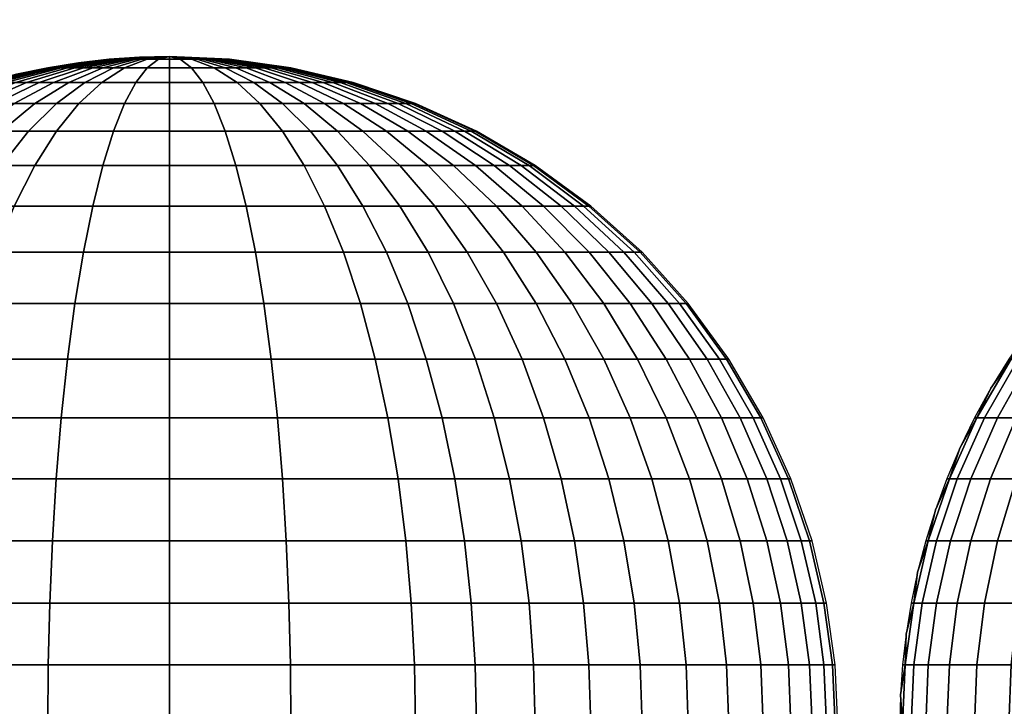
# Model space of a CAD drawing. Units: millimetres. Extents: x -75 to 429, y -311 to -226.
# Drawn here: x 85 to 89, y -261 to -259 of the extents above; entities that cross this region are included whole.
import ezdxf

# ---------------------------------------------------------------- set-up
doc = ezdxf.new("R2010")
doc.units = ezdxf.units.MM
doc.header["$MEASUREMENT"] = 0
doc.layers.add('Livello 03', color=7, linetype='Continuous', true_color=0x000000)

msp = doc.modelspace()

# ---------------------------------------------------------------- meshes
at = {"layer": 'Livello 03'}
mesh = msp.add_polyface(dxfattribs=at)
corners = [(86.0074, -258.9644, 17.8822), (85.8928, -258.967, 17.8822), (85.7772, -258.9748, 17.8929), (85.7801, -258.356, 17.904), (85.5471, -258.3235, 17.9263), (85.5412, -258.3235, 17.904), (85.7772, -258.356, 17.8929), (86.0074, -258.3664, 17.8822), (85.7852, -258.356, 17.9151), (85.5574, -258.3235, 17.9489), (86.0074, -258.3664, 17.8822), (85.7925, -258.356, 17.9262), (85.5722, -258.3235, 17.9714), (86.0074, -258.3664, 17.8822), (85.8021, -258.356, 17.9371), (85.5916, -258.3235, 17.9935), (86.0074, -258.3664, 17.8822), (85.814, -258.356, 17.9477), (85.6156, -258.3235, 18.0148), (86.0074, -258.3664, 17.8822), (85.828, -258.356, 17.9576), (85.644, -258.3235, 18.0349), (86.0074, -258.3664, 17.8822), (85.844, -258.356, 17.9668), (85.6764, -258.3235, 18.0535), (86.0074, -258.3664, 17.8822), (85.8617, -258.356, 17.9751), (85.7124, -258.3235, 18.0703), (86.0074, -258.3664, 17.8822), (85.8809, -258.356, 17.9823), (85.7513, -258.3235, 18.085), (86.0074, -258.3664, 17.8822), (85.7924, -258.3235, 18.0975), (85.6823, -258.2671, 18.2077), (85.6201, -258.2671, 18.1889), (85.9013, -258.356, 17.9885), (86.0074, -258.3664, 17.8822), (85.7469, -258.2671, 18.2229), (85.6589, -258.1857, 18.338), (85.5725, -258.1857, 18.3177), (85.8351, -258.3235, 18.1075), (85.9224, -258.356, 17.9935), (86.0074, -258.3664, 17.8822), (85.8351, -258.1857, 18.3642), (85.7924, -258.079, 18.4837), (85.5725, -258.079, 18.4509), (85.8786, -258.2671, 18.2425), (85.9223, -258.3235, 18.1205), (85.9654, -258.356, 17.9999), (86.0074, -258.3664, 17.8822), (86.0074, -258.1857, 18.3724), (86.0074, -258.079, 18.4939), (86.0074, -258.2671, 18.2486), (86.0074, -258.3235, 18.1245), (86.0074, -258.356, 18.0019), (86.0074, -258.3664, 17.8822), (86.1798, -258.1857, 18.3642), (86.2225, -258.079, 18.4837), (86.1363, -258.2671, 18.2425), (86.0926, -258.3235, 18.1205), (86.0495, -258.356, 17.9999), (86.0074, -258.3664, 17.8822), (86.0925, -258.356, 17.9935), (86.1798, -258.3235, 18.1075), (86.0074, -258.3664, 17.8822), (86.0074, -258.3664, 17.8822), (86.1136, -258.356, 17.9885), (86.0074, -258.3664, 17.8822), (86.134, -258.356, 17.9823), (86.0074, -258.3664, 17.8822), (86.1532, -258.356, 17.9751), (86.0074, -258.3664, 17.8822), (86.1709, -258.356, 17.9668), (85.6583, -258.3426, 17.8822), (85.7763, -258.356, 17.8822), (85.8928, -258.3638, 17.8822), (86.0074, -258.3664, 17.8822)]
mesh.append_faces([[corners[k] for k in face] for face in [(0, 1, 2, 2), (3, 4, 5, 6), (7, 3, 6, 6), (8, 9, 4, 3), (10, 8, 3, 3), (11, 12, 9, 8), (13, 11, 8, 8), (14, 15, 12, 11), (16, 14, 11, 11), (17, 18, 15, 14), (19, 17, 14, 14), (20, 21, 18, 17), (22, 20, 17, 17), (23, 24, 21, 20), (25, 23, 20, 20), (26, 27, 24, 23), (28, 26, 23, 23), (29, 30, 27, 26), (31, 29, 26, 26), (32, 33, 34, 30), (35, 32, 30, 29), (36, 35, 29, 29), (37, 38, 39, 33), (40, 37, 33, 32), (41, 40, 32, 35), (42, 41, 35, 35), (43, 44, 45, 38), (46, 43, 38, 37), (47, 46, 37, 40), (48, 47, 40, 41), (49, 48, 41, 41), (50, 51, 44, 43), (52, 50, 43, 46), (53, 52, 46, 47), (54, 53, 47, 48), (55, 54, 48, 48), (56, 57, 51, 50), (58, 56, 50, 52), (59, 58, 52, 53), (60, 59, 53, 54), (61, 60, 54, 54), (62, 63, 59, 60), (64, 62, 60, 60), (65, 66, 62, 62), (67, 68, 66, 66), (69, 70, 68, 68), (71, 72, 70, 70), (6, 73, 74, 74), (6, 74, 75, 75), (6, 75, 76, 76), (5, 73, 6, 6)]])
mesh = msp.add_polyface(dxfattribs=at)
corners = [(85.3113, -259.0637, 17.9489), (85.5471, -259.0073, 17.9263), (85.5412, -259.0073, 17.904), (85.3024, -259.0637, 17.9151), (85.0762, -259.145, 17.9714), (85.0642, -259.145, 17.9262), (85.3268, -259.0637, 17.983), (85.5574, -259.0073, 17.9489), (85.097, -259.145, 18.0171), (85.3492, -259.0637, 18.0171), (85.5722, -259.0073, 17.9714), (85.1269, -259.145, 18.0626), (85.3786, -259.0637, 18.0505), (85.5916, -259.0073, 17.9935), (85.1662, -259.145, 18.1073), (84.9578, -259.2518, 18.1631), (84.9087, -259.2518, 18.1073), (85.4149, -259.0637, 18.0827), (85.6156, -259.0073, 18.0148), (85.2148, -259.145, 18.1504), (85.0184, -259.2518, 18.2169), (85.4578, -259.0637, 18.1132), (85.644, -259.0073, 18.0349), (85.2722, -259.145, 18.1912), (85.09, -259.2518, 18.2677), (85.5069, -259.0637, 18.1413), (85.6764, -259.0073, 18.0535), (85.3378, -259.145, 18.2288), (85.1719, -259.2518, 18.3147), (85.0119, -259.3838, 18.3975), (84.9144, -259.3838, 18.3415), (85.5612, -259.0637, 18.1667), (85.7124, -259.0073, 18.0703), (85.4105, -259.145, 18.2628), (85.2626, -259.2518, 18.3571), (85.1201, -259.3838, 18.448), (85.4892, -259.145, 18.2925), (85.6201, -259.0637, 18.1889), (85.3608, -259.2518, 18.3942), (85.237, -259.3838, 18.4922), (85.1201, -259.5398, 18.5848), (84.9853, -259.5398, 18.5339), (85.5725, -259.145, 18.3177), (85.6823, -259.0637, 18.2077), (85.4647, -259.2518, 18.4255), (85.3608, -259.3838, 18.5296), (85.2626, -259.5398, 18.6279), (85.1719, -259.7179, 18.7187), (85.0119, -259.7179, 18.6704), (85.09, -259.9156, 18.8006), (84.9144, -259.9156, 18.7476), (85.5725, -259.2518, 18.4509), (85.6589, -259.145, 18.338), (85.4892, -259.3838, 18.5598), (85.4105, -259.5398, 18.6627), (85.3378, -259.7179, 18.7578), (85.2722, -259.9156, 18.8436), (85.2148, -260.1293, 18.9186), (85.0184, -260.1293, 18.8724), (85.7124, -259.5398, 18.7076), (85.7513, -259.3838, 18.5988), (85.6764, -259.7179, 18.8082), (85.644, -259.9156, 18.8989), (85.6156, -260.1293, 18.9783), (85.6583, -258.9882, 17.8822), (85.5393, -259.0073, 17.8822), (85.4195, -259.0325, 17.8822), (85.2995, -259.0637, 17.8822), (85.1796, -259.1012, 17.8822), (85.0604, -259.145, 17.8822), (84.9423, -259.1952, 17.8822)]
mesh.append_faces([[corners[k] for k in face] for face in [(0, 1, 2, 3), (4, 0, 3, 5), (6, 7, 1, 0), (8, 6, 0, 4), (9, 10, 7, 6), (11, 9, 6, 8), (12, 13, 10, 9), (14, 12, 9, 11), (15, 14, 11, 16), (17, 18, 13, 12), (19, 17, 12, 14), (20, 19, 14, 15), (21, 22, 18, 17), (23, 21, 17, 19), (24, 23, 19, 20), (25, 26, 22, 21), (27, 25, 21, 23), (28, 27, 23, 24), (29, 28, 24, 30), (31, 32, 26, 25), (33, 31, 25, 27), (34, 33, 27, 28), (35, 34, 28, 29), (36, 37, 31, 33), (38, 36, 33, 34), (39, 38, 34, 35), (40, 39, 35, 41), (42, 43, 37, 36), (44, 42, 36, 38), (45, 44, 38, 39), (46, 45, 39, 40), (47, 46, 40, 48), (49, 47, 48, 50), (51, 52, 42, 44), (53, 51, 44, 45), (54, 53, 45, 46), (55, 54, 46, 47), (56, 55, 47, 49), (57, 56, 49, 58), (59, 60, 53, 54), (61, 59, 54, 55), (62, 61, 55, 56), (63, 62, 56, 57), (2, 64, 65, 65), (2, 65, 66, 66), (3, 67, 68, 68), (5, 68, 69, 69), (70, 5, 69, 69), (67, 3, 66, 66), (2, 66, 3, 3), (3, 68, 5, 5)]])
mesh = msp.add_polyface(dxfattribs=at)
corners = [(85.7801, -258.9748, 17.904), (86.0074, -258.9644, 17.8822), (85.7772, -258.9748, 17.8929), (85.5471, -259.0073, 17.9263), (85.5412, -259.0073, 17.904), (85.7852, -258.9748, 17.9151), (86.0074, -258.9644, 17.8822), (85.5574, -259.0073, 17.9489), (85.7925, -258.9748, 17.9262), (86.0074, -258.9644, 17.8822), (85.5722, -259.0073, 17.9714), (85.8021, -258.9748, 17.9371), (86.0074, -258.9644, 17.8822), (85.5916, -259.0073, 17.9935), (85.814, -258.9748, 17.9477), (86.0074, -258.9644, 17.8822), (85.6156, -259.0073, 18.0148), (85.828, -258.9748, 17.9576), (86.0074, -258.9644, 17.8822), (85.644, -259.0073, 18.0349), (85.844, -258.9748, 17.9668), (86.0074, -258.9644, 17.8822), (85.6764, -259.0073, 18.0535), (85.8617, -258.9748, 17.9751), (86.0074, -258.9644, 17.8822), (85.7124, -259.0073, 18.0703), (85.8809, -258.9748, 17.9823), (86.0074, -258.9644, 17.8822), (85.7513, -259.0073, 18.085), (85.6201, -259.0637, 18.1889), (85.5612, -259.0637, 18.1667), (85.9013, -258.9748, 17.9885), (86.0074, -258.9644, 17.8822), (85.7924, -259.0073, 18.0975), (85.6823, -259.0637, 18.2077), (85.9224, -258.9748, 17.9935), (86.0074, -258.9644, 17.8822), (85.8351, -259.0073, 18.1075), (85.7469, -259.0637, 18.2229), (85.6589, -259.145, 18.338), (85.5725, -259.145, 18.3177), (85.9654, -258.9748, 17.9999), (86.0074, -258.9644, 17.8822), (85.9223, -259.0073, 18.1205), (85.8786, -259.0637, 18.2425), (85.8351, -259.145, 18.3642), (86.0074, -258.9748, 18.0019), (86.0074, -258.9644, 17.8822), (86.0074, -259.0073, 18.1245), (86.0074, -259.0637, 18.2486), (86.0074, -259.145, 18.3724), (86.0495, -258.9748, 17.9999), (86.0074, -258.9644, 17.8822), (86.0926, -259.0073, 18.1205), (86.1363, -259.0637, 18.2425), (86.1798, -259.145, 18.3642), (86.0925, -258.9748, 17.9935), (86.0074, -258.9644, 17.8822), (86.1798, -259.0073, 18.1075), (86.1136, -258.9748, 17.9885), (86.0074, -258.9644, 17.8822), (86.2225, -259.0073, 18.0975), (86.134, -258.9748, 17.9823), (86.0074, -258.9644, 17.8822), (86.1532, -258.9748, 17.9751), (86.0074, -258.9644, 17.8822), (86.1709, -258.9748, 17.9668), (86.0074, -258.9644, 17.8822), (86.1869, -258.9748, 17.9576), (86.0074, -258.9644, 17.8822), (86.201, -258.9748, 17.9477), (86.0074, -258.9644, 17.8822), (86.2128, -258.9748, 17.9371), (86.0074, -258.9644, 17.8822), (85.8928, -258.967, 17.8822), (85.7763, -258.9748, 17.8822), (85.6583, -258.9882, 17.8822)]
mesh.append_faces([[corners[k] for k in face] for face in [(0, 1, 2, 2), (3, 0, 2, 4), (5, 6, 0, 0), (7, 5, 0, 3), (8, 9, 5, 5), (10, 8, 5, 7), (11, 12, 8, 8), (13, 11, 8, 10), (14, 15, 11, 11), (16, 14, 11, 13), (17, 18, 14, 14), (19, 17, 14, 16), (20, 21, 17, 17), (22, 20, 17, 19), (23, 24, 20, 20), (25, 23, 20, 22), (26, 27, 23, 23), (28, 26, 23, 25), (29, 28, 25, 30), (31, 32, 26, 26), (33, 31, 26, 28), (34, 33, 28, 29), (35, 36, 31, 31), (37, 35, 31, 33), (38, 37, 33, 34), (39, 38, 34, 40), (41, 42, 35, 35), (43, 41, 35, 37), (44, 43, 37, 38), (45, 44, 38, 39), (46, 47, 41, 41), (48, 46, 41, 43), (49, 48, 43, 44), (50, 49, 44, 45), (51, 52, 46, 46), (53, 51, 46, 48), (54, 53, 48, 49), (55, 54, 49, 50), (56, 57, 51, 51), (58, 56, 51, 53), (59, 60, 56, 56), (61, 59, 56, 58), (62, 63, 59, 59), (64, 65, 62, 62), (66, 67, 64, 64), (68, 69, 66, 66), (70, 71, 68, 68), (72, 73, 70, 70), (2, 74, 75, 75), (76, 2, 75, 75), (2, 76, 4, 4)]])
mesh = msp.add_polyface(dxfattribs=at)
corners = [(86.268, -259.0637, 18.2229), (86.1798, -259.0073, 18.1075), (86.0926, -259.0073, 18.1205), (86.1363, -259.0637, 18.2425), (86.3561, -259.145, 18.338), (86.1798, -259.145, 18.3642), (86.3326, -259.0637, 18.2077), (86.2225, -259.0073, 18.0975), (86.4424, -259.145, 18.3177), (86.2636, -259.0073, 18.085), (86.134, -258.9748, 17.9823), (86.1136, -258.9748, 17.9885), (86.3948, -259.0637, 18.1889), (86.5257, -259.145, 18.2925), (86.3025, -259.0073, 18.0703), (86.1532, -258.9748, 17.9751), (86.4537, -259.0637, 18.1667), (86.6044, -259.145, 18.2628), (86.7523, -259.2518, 18.3571), (86.6541, -259.2518, 18.3942), (86.3385, -259.0073, 18.0535), (86.1709, -258.9748, 17.9668), (86.508, -259.0637, 18.1413), (86.6771, -259.145, 18.2288), (86.843, -259.2518, 18.3147), (86.3709, -259.0073, 18.0349), (86.1869, -258.9748, 17.9576), (86.5571, -259.0637, 18.1132), (86.7427, -259.145, 18.1912), (86.9249, -259.2518, 18.2677), (86.3993, -259.0073, 18.0148), (86.201, -258.9748, 17.9477), (86.6, -259.0637, 18.0827), (86.8001, -259.145, 18.1504), (86.9965, -259.2518, 18.2169), (86.4233, -259.0073, 17.9935), (86.2128, -258.9748, 17.9371), (86.6363, -259.0637, 18.0505), (86.8487, -259.145, 18.1073), (87.0571, -259.2518, 18.1631), (86.2224, -258.9748, 17.9262), (86.0074, -258.9644, 17.8822), (86.4427, -259.0073, 17.9714), (86.6657, -259.0637, 18.0171), (86.888, -259.145, 18.0626), (87.1062, -259.2518, 18.1073), (86.2297, -258.9748, 17.9151), (86.0074, -258.9644, 17.8822), (86.4575, -259.0073, 17.9489), (86.6881, -259.0637, 17.983), (86.9179, -259.145, 18.0171), (87.1435, -259.2518, 18.0505), (86.2348, -258.9748, 17.904), (86.0074, -258.9644, 17.8822), (86.4678, -259.0073, 17.9263), (86.7036, -259.0637, 17.9489), (86.9387, -259.145, 17.9714), (87.1694, -259.2518, 17.9935), (86.2377, -258.9748, 17.8929), (86.0074, -258.9644, 17.8822), (86.4737, -259.0073, 17.904), (86.7125, -259.0637, 17.9151), (86.9507, -259.145, 17.9262), (87.1844, -259.2518, 17.9371), (86.2386, -258.9748, 17.8822), (86.0074, -258.9644, 17.8822), (86.4756, -259.0073, 17.8822), (86.7154, -259.0637, 17.8822), (86.9545, -259.145, 17.8822), (87.1891, -259.2518, 17.8822)]
mesh.append_faces([[corners[k] for k in face] for face in [(0, 1, 2, 3), (4, 0, 3, 5), (6, 7, 1, 0), (8, 6, 0, 4), (9, 10, 11, 7), (12, 9, 7, 6), (13, 12, 6, 8), (14, 15, 10, 9), (16, 14, 9, 12), (17, 16, 12, 13), (18, 17, 13, 19), (20, 21, 15, 14), (22, 20, 14, 16), (23, 22, 16, 17), (24, 23, 17, 18), (25, 26, 21, 20), (27, 25, 20, 22), (28, 27, 22, 23), (29, 28, 23, 24), (30, 31, 26, 25), (32, 30, 25, 27), (33, 32, 27, 28), (34, 33, 28, 29), (35, 36, 31, 30), (37, 35, 30, 32), (38, 37, 32, 33), (39, 38, 33, 34), (40, 41, 36, 36), (42, 40, 36, 35), (43, 42, 35, 37), (44, 43, 37, 38), (45, 44, 38, 39), (46, 47, 40, 40), (48, 46, 40, 42), (49, 48, 42, 43), (50, 49, 43, 44), (51, 50, 44, 45), (52, 53, 46, 46), (54, 52, 46, 48), (55, 54, 48, 49), (56, 55, 49, 50), (57, 56, 50, 51), (58, 59, 52, 52), (60, 58, 52, 54), (61, 60, 54, 55), (62, 61, 55, 56), (63, 62, 56, 57), (64, 65, 58, 58), (66, 64, 58, 60), (67, 66, 60, 61), (68, 67, 61, 62), (69, 68, 62, 63)]])
mesh = msp.add_polyface(dxfattribs=at)
corners = [(85.7924, -259.2518, 18.4837), (85.8351, -259.145, 18.3642), (85.6589, -259.145, 18.338), (85.5725, -259.2518, 18.4509), (85.7513, -259.3838, 18.5988), (85.4892, -259.3838, 18.5598), (86.0074, -259.2518, 18.4939), (86.0074, -259.145, 18.3724), (86.0074, -259.3838, 18.611), (86.0074, -259.5398, 18.7216), (85.7124, -259.5398, 18.7076), (86.0074, -259.7179, 18.8239), (85.6764, -259.7179, 18.8082), (86.2225, -259.2518, 18.4837), (86.1798, -259.145, 18.3642), (86.2636, -259.3838, 18.5988), (86.3025, -259.5398, 18.7076), (86.3385, -259.7179, 18.8082), (86.4424, -259.2518, 18.4509), (86.3561, -259.145, 18.338), (86.5257, -259.3838, 18.5598), (86.6044, -259.5398, 18.6627), (86.6771, -259.7179, 18.7578), (86.5502, -259.2518, 18.4255), (86.4424, -259.145, 18.3177), (86.6541, -259.3838, 18.5296), (86.7523, -259.5398, 18.6279), (86.843, -259.7179, 18.7187), (86.6541, -259.2518, 18.3942), (86.5257, -259.145, 18.2925), (86.7779, -259.3838, 18.4922), (86.8948, -259.5398, 18.5848), (87.003, -259.7179, 18.6704), (86.8948, -259.3838, 18.448), (86.7523, -259.2518, 18.3571), (87.0296, -259.5398, 18.5339), (87.1541, -259.7179, 18.6133), (87.2664, -259.9156, 18.6849), (87.1005, -259.9156, 18.7476), (87.003, -259.3838, 18.3975), (86.843, -259.2518, 18.3147), (87.1541, -259.5398, 18.4758), (87.2939, -259.7179, 18.5481), (87.4198, -259.9156, 18.6133), (87.1005, -259.3838, 18.3415), (86.9249, -259.2518, 18.2677), (87.2664, -259.5398, 18.4113), (87.4198, -259.7179, 18.4758), (87.5582, -259.9156, 18.5339), (87.1858, -259.3838, 18.281), (86.9965, -259.2518, 18.2169), (87.3648, -259.5398, 18.3415), (87.5302, -259.7179, 18.3975), (87.6793, -259.9156, 18.448), (87.258, -259.3838, 18.2169), (87.0571, -259.2518, 18.1631), (87.4479, -259.5398, 18.2677), (87.6235, -259.7179, 18.3147), (87.3165, -259.3838, 18.1504), (87.1062, -259.2518, 18.1073), (87.5152, -259.5398, 18.1912), (87.361, -259.3838, 18.0827), (87.1435, -259.2518, 18.0505), (87.5665, -259.5398, 18.1132), (87.3918, -259.3838, 18.0148), (87.1694, -259.2518, 17.9935), (87.602, -259.5398, 18.0349), (87.4096, -259.3838, 17.9477), (87.1844, -259.2518, 17.9371), (87.6226, -259.5398, 17.9576), (87.4153, -259.3838, 17.8822), (87.1891, -259.2518, 17.8822), (87.6291, -259.5398, 17.8822)]
mesh.append_faces([[corners[k] for k in face] for face in [(0, 1, 2, 3), (4, 0, 3, 5), (6, 7, 1, 0), (8, 6, 0, 4), (9, 8, 4, 10), (11, 9, 10, 12), (13, 14, 7, 6), (15, 13, 6, 8), (16, 15, 8, 9), (17, 16, 9, 11), (18, 19, 14, 13), (20, 18, 13, 15), (21, 20, 15, 16), (22, 21, 16, 17), (23, 24, 19, 18), (25, 23, 18, 20), (26, 25, 20, 21), (27, 26, 21, 22), (28, 29, 24, 23), (30, 28, 23, 25), (31, 30, 25, 26), (32, 31, 26, 27), (33, 34, 28, 30), (35, 33, 30, 31), (36, 35, 31, 32), (37, 36, 32, 38), (39, 40, 34, 33), (41, 39, 33, 35), (42, 41, 35, 36), (43, 42, 36, 37), (44, 45, 40, 39), (46, 44, 39, 41), (47, 46, 41, 42), (48, 47, 42, 43), (49, 50, 45, 44), (51, 49, 44, 46), (52, 51, 46, 47), (53, 52, 47, 48), (54, 55, 50, 49), (56, 54, 49, 51), (57, 56, 51, 52), (58, 59, 55, 54), (60, 58, 54, 56), (61, 62, 59, 58), (63, 61, 58, 60), (64, 65, 62, 61), (66, 64, 61, 63), (67, 68, 65, 64), (69, 67, 64, 66), (70, 71, 68, 67), (72, 70, 67, 69)]])
mesh = msp.add_polyface(dxfattribs=at)
corners = [(89.0399, -260.5902, 18.1075), (89.1449, -260.3555, 18.0975), (89.116, -260.3555, 17.9885), (89.0096, -260.5902, 17.9935), (89.0923, -260.5902, 18.2229), (89.195, -260.3555, 18.2077), (89.0141, -260.8293, 18.2345), (88.9599, -260.8293, 18.1152), (89.0923, -260.8293, 18.3535), (89.1679, -260.5902, 18.338), (89.1067, -260.3555, 17.8822), (89.0502, -260.472, 17.8822), (89, -260.5902, 17.8822), (88.9561, -260.7094, 17.8822), (87.7565, -260.8293, 18.7876), (87.699, -260.5902, 18.7578), (87.5152, -260.5902, 18.8436), (87.5665, -260.8293, 18.8762), (87.7817, -260.3555, 18.6279), (87.6793, -260.1293, 18.5848), (87.5302, -260.1293, 18.6704), (87.6235, -260.3555, 18.7187), (87.8646, -260.5902, 18.6627), (87.9278, -260.8293, 18.6892), (87.8099, -260.1293, 18.4922), (87.6793, -259.9156, 18.448), (87.5582, -259.9156, 18.5339), (87.9203, -260.3555, 18.5296), (88.0097, -260.5902, 18.5598), (88.0778, -260.8293, 18.5828), (87.7817, -259.9156, 18.3571), (87.6235, -259.7179, 18.3147), (87.5302, -259.7179, 18.3975), (87.9203, -260.1293, 18.3942), (88.0375, -260.3555, 18.4255), (88.1324, -260.5902, 18.4509), (88.2046, -260.8293, 18.4703), (87.699, -259.7179, 18.2288), (87.5152, -259.5398, 18.1912), (87.4479, -259.5398, 18.2677), (87.8646, -259.9156, 18.2628), (88.0097, -260.1293, 18.2925), (88.1324, -260.3555, 18.3177), (88.2317, -260.5902, 18.338), (88.3073, -260.8293, 18.3535), (87.7565, -259.7179, 18.1413), (87.5665, -259.5398, 18.1132), (87.9278, -259.9156, 18.1667), (88.0778, -260.1293, 18.1889), (88.2046, -260.3555, 18.2077), (88.3073, -260.5902, 18.2229), (88.3855, -260.8293, 18.2345), (87.7964, -259.7179, 18.0535), (87.602, -259.5398, 18.0349), (87.9715, -259.9156, 18.0703), (88.125, -260.1293, 18.085), (88.2547, -260.3555, 18.0975), (88.3597, -260.5902, 18.1075), (88.4397, -260.8293, 18.1152), (87.8194, -259.7179, 17.9668), (87.6226, -259.5398, 17.9576), (87.9968, -259.9156, 17.9751), (88.1522, -260.1293, 17.9823), (88.2836, -260.3555, 17.9885), (88.39, -260.5902, 17.9935), (88.471, -260.8293, 17.9972), (87.8267, -259.7179, 17.8822), (87.6291, -259.5398, 17.8822), (88.0049, -259.9156, 17.8822), (88.1609, -260.1293, 17.8822), (88.2929, -260.3555, 17.8822), (88.3996, -260.5902, 17.8822), (88.481, -260.8293, 17.8822)]
mesh.append_faces([[corners[k] for k in face] for face in [(0, 1, 2, 3), (4, 5, 1, 0), (6, 4, 0, 7), (8, 9, 4, 6), (2, 10, 11, 11), (3, 12, 13, 13), (12, 3, 11, 11), (2, 11, 3, 3), (14, 15, 16, 17), (18, 19, 20, 21), (22, 18, 21, 15), (23, 22, 15, 14), (24, 25, 26, 19), (27, 24, 19, 18), (28, 27, 18, 22), (29, 28, 22, 23), (30, 31, 32, 25), (33, 30, 25, 24), (34, 33, 24, 27), (35, 34, 27, 28), (36, 35, 28, 29), (37, 38, 39, 31), (40, 37, 31, 30), (41, 40, 30, 33), (42, 41, 33, 34), (43, 42, 34, 35), (44, 43, 35, 36), (45, 46, 38, 37), (47, 45, 37, 40), (48, 47, 40, 41), (49, 48, 41, 42), (50, 49, 42, 43), (51, 50, 43, 44), (52, 53, 46, 45), (54, 52, 45, 47), (55, 54, 47, 48), (56, 55, 48, 49), (57, 56, 49, 50), (58, 57, 50, 51), (59, 60, 53, 52), (61, 59, 52, 54), (62, 61, 54, 55), (63, 62, 55, 56), (64, 63, 56, 57), (65, 64, 57, 58), (66, 67, 60, 59), (68, 66, 59, 61), (69, 68, 61, 62), (70, 69, 62, 63), (71, 70, 63, 64), (72, 71, 64, 65)]])
mesh = msp.add_polyface(dxfattribs=at)
corners = [(86.0074, -259.9156, 18.9162), (86.0074, -259.7179, 18.8239), (85.6764, -259.7179, 18.8082), (85.644, -259.9156, 18.8989), (86.0074, -260.1293, 18.9969), (85.6156, -260.1293, 18.9783), (86.0074, -260.3555, 19.0652), (85.5916, -260.3555, 19.0455), (86.0074, -260.5902, 19.1205), (85.5722, -260.5902, 19.0998), (86.0074, -260.8293, 19.1626), (85.5574, -260.8293, 19.1412), (86.0074, -261.069, 19.1918), (85.5471, -261.069, 19.1699), (86.0074, -261.306, 19.2086), (85.5412, -261.306, 19.1865), (86.0074, -261.5372, 19.214), (85.5393, -261.5372, 19.1918), (86.3709, -259.9156, 18.8989), (86.3385, -259.7179, 18.8082), (86.3993, -260.1293, 18.9783), (86.4233, -260.3555, 19.0455), (86.4427, -260.5902, 19.0998), (86.4575, -260.8293, 19.1412), (86.4678, -261.069, 19.1699), (86.4737, -261.306, 19.1865), (86.4756, -261.5372, 19.1918), (86.7427, -259.9156, 18.8436), (86.6771, -259.7179, 18.7578), (86.8001, -260.1293, 18.9186), (86.8487, -260.3555, 18.9822), (86.888, -260.5902, 19.0336), (86.9179, -260.8293, 19.0727), (86.9387, -261.069, 19.0998), (86.9507, -261.306, 19.1155), (86.9545, -261.5372, 19.1205), (86.9249, -259.9156, 18.8006), (86.843, -259.7179, 18.7187), (86.9965, -260.1293, 18.8724), (87.0571, -260.3555, 18.9331), (87.1062, -260.5902, 18.9822), (87.1435, -260.8293, 19.0196), (87.1694, -261.069, 19.0455), (87.1844, -261.306, 19.0604), (87.1891, -261.5372, 19.0652), (87.1005, -259.9156, 18.7476), (87.003, -259.7179, 18.6704), (87.1858, -260.1293, 18.8152), (87.258, -260.3555, 18.8724), (87.3165, -260.5902, 18.9186), (87.361, -260.8293, 18.9539), (87.3918, -261.069, 18.9783), (87.4096, -261.306, 18.9924), (87.4153, -261.5372, 18.9969), (87.3648, -260.1293, 18.7476), (87.2664, -259.9156, 18.6849), (87.4479, -260.3555, 18.8006), (87.5152, -260.5902, 18.8436), (87.5665, -260.8293, 18.8762), (87.602, -261.069, 18.8989), (87.6226, -261.306, 18.912), (87.6291, -261.5372, 18.9162), (87.5302, -260.1293, 18.6704), (87.4198, -259.9156, 18.6133), (87.6235, -260.3555, 18.7187), (87.699, -260.5902, 18.7578), (87.6793, -260.1293, 18.5848), (87.5582, -259.9156, 18.5339)]
mesh.append_faces([[corners[k] for k in face] for face in [(0, 1, 2, 3), (4, 0, 3, 5), (6, 4, 5, 7), (8, 6, 7, 9), (10, 8, 9, 11), (12, 10, 11, 13), (14, 12, 13, 15), (16, 14, 15, 17), (18, 19, 1, 0), (20, 18, 0, 4), (21, 20, 4, 6), (22, 21, 6, 8), (23, 22, 8, 10), (24, 23, 10, 12), (25, 24, 12, 14), (26, 25, 14, 16), (27, 28, 19, 18), (29, 27, 18, 20), (30, 29, 20, 21), (31, 30, 21, 22), (32, 31, 22, 23), (33, 32, 23, 24), (34, 33, 24, 25), (35, 34, 25, 26), (36, 37, 28, 27), (38, 36, 27, 29), (39, 38, 29, 30), (40, 39, 30, 31), (41, 40, 31, 32), (42, 41, 32, 33), (43, 42, 33, 34), (44, 43, 34, 35), (45, 46, 37, 36), (47, 45, 36, 38), (48, 47, 38, 39), (49, 48, 39, 40), (50, 49, 40, 41), (51, 50, 41, 42), (52, 51, 42, 43), (53, 52, 43, 44), (54, 55, 45, 47), (56, 54, 47, 48), (57, 56, 48, 49), (58, 57, 49, 50), (59, 58, 50, 51), (60, 59, 51, 52), (61, 60, 52, 53), (62, 63, 55, 54), (64, 62, 54, 56), (65, 64, 56, 57), (66, 67, 63, 62)]])
mesh = msp.add_polyface(dxfattribs=at)
corners = [(83.9371, -260.1293, 18.1889), (84.0871, -259.9156, 18.1667), (84.0434, -259.9156, 18.0703), (83.89, -260.1293, 18.085), (84.0052, -260.1293, 18.2925), (84.1503, -259.9156, 18.2628), (84.0946, -260.1293, 18.3942), (84.2332, -259.9156, 18.3571), (83.9774, -260.3555, 18.4255), (83.8825, -260.3555, 18.3177), (84.205, -260.1293, 18.4922), (84.3356, -259.9156, 18.448), (84.0946, -260.3555, 18.5296), (84.0052, -260.5902, 18.5598), (83.8825, -260.5902, 18.4509), (84.3356, -260.1293, 18.5848), (84.4567, -259.9156, 18.5339), (84.2332, -260.3555, 18.6279), (84.1503, -260.5902, 18.6627), (84.0871, -260.8293, 18.6892), (83.9371, -260.8293, 18.5828), (84.0434, -261.069, 18.7076), (83.89, -261.069, 18.5988), (84.4847, -260.1293, 18.6704), (84.5951, -259.9156, 18.6133), (84.3914, -260.3555, 18.7187), (84.3159, -260.5902, 18.7578), (84.2584, -260.8293, 18.7876), (84.2186, -261.069, 18.8082), (84.1955, -261.306, 18.8201), (84.0181, -261.306, 18.7182), (84.1882, -261.5372, 18.8239), (84.01, -261.5372, 18.7216), (84.6501, -260.1293, 18.7476), (84.7485, -259.9156, 18.6849), (84.567, -260.3555, 18.8006), (84.4997, -260.5902, 18.8436), (84.4484, -260.8293, 18.8762), (84.4129, -261.069, 18.8989), (84.3924, -261.306, 18.912), (84.3858, -261.5372, 18.9162), (84.8291, -260.1293, 18.8152), (84.9144, -259.9156, 18.7476), (84.7569, -260.3555, 18.8724), (84.6984, -260.5902, 18.9186), (84.6539, -260.8293, 18.9539), (84.6231, -261.069, 18.9783), (84.6053, -261.306, 18.9924), (84.5996, -261.5372, 18.9969), (84.9578, -260.3555, 18.9331), (85.0184, -260.1293, 18.8724), (84.9087, -260.5902, 18.9822), (84.8714, -260.8293, 19.0196), (84.8455, -261.069, 19.0455), (84.8305, -261.306, 19.0604), (84.8258, -261.5372, 19.0652), (85.1662, -260.3555, 18.9822), (85.2148, -260.1293, 18.9186), (85.1269, -260.5902, 19.0336), (85.097, -260.8293, 19.0727), (85.0762, -261.069, 19.0998), (85.0642, -261.306, 19.1155), (85.0604, -261.5372, 19.1205), (85.5916, -260.3555, 19.0455), (85.6156, -260.1293, 18.9783), (85.5722, -260.5902, 19.0998), (85.5574, -260.8293, 19.1412), (85.5471, -261.069, 19.1699), (85.5412, -261.306, 19.1865), (85.5393, -261.5372, 19.1918)]
mesh.append_faces([[corners[k] for k in face] for face in [(0, 1, 2, 3), (4, 5, 1, 0), (6, 7, 5, 4), (8, 6, 4, 9), (10, 11, 7, 6), (12, 10, 6, 8), (13, 12, 8, 14), (15, 16, 11, 10), (17, 15, 10, 12), (18, 17, 12, 13), (19, 18, 13, 20), (21, 19, 20, 22), (23, 24, 16, 15), (25, 23, 15, 17), (26, 25, 17, 18), (27, 26, 18, 19), (28, 27, 19, 21), (29, 28, 21, 30), (31, 29, 30, 32), (33, 34, 24, 23), (35, 33, 23, 25), (36, 35, 25, 26), (37, 36, 26, 27), (38, 37, 27, 28), (39, 38, 28, 29), (40, 39, 29, 31), (41, 42, 34, 33), (43, 41, 33, 35), (44, 43, 35, 36), (45, 44, 36, 37), (46, 45, 37, 38), (47, 46, 38, 39), (48, 47, 39, 40), (49, 50, 41, 43), (51, 49, 43, 44), (52, 51, 44, 45), (53, 52, 45, 46), (54, 53, 46, 47), (55, 54, 47, 48), (56, 57, 50, 49), (58, 56, 49, 51), (59, 58, 51, 52), (60, 59, 52, 53), (61, 60, 53, 54), (62, 61, 54, 55), (63, 64, 57, 56), (65, 63, 56, 58), (66, 65, 58, 59), (67, 66, 59, 60), (68, 67, 60, 61), (69, 68, 61, 62)]])
mesh = msp.add_polyface(dxfattribs=at)
corners = [(89.2746, -260.1293, 18.085), (89.4281, -259.9156, 18.0703), (89.4028, -259.9156, 17.9751), (89.2474, -260.1293, 17.9823), (89.1449, -260.3555, 18.0975), (89.116, -260.3555, 17.9885), (89.3218, -260.1293, 18.1889), (89.4718, -259.9156, 18.1667), (89.195, -260.3555, 18.2077), (89.2672, -260.3555, 18.3177), (89.3899, -260.1293, 18.2925), (89.1679, -260.5902, 18.338), (89.0923, -260.5902, 18.2229), (89.3621, -260.3555, 18.4255), (89.4793, -260.1293, 18.3942), (89.2672, -260.5902, 18.4509), (89.195, -260.8293, 18.4703), (89.0923, -260.8293, 18.3535), (89.4793, -260.3555, 18.5296), (89.5897, -260.1293, 18.4922), (89.3899, -260.5902, 18.5598), (89.3218, -260.8293, 18.5828), (89.2746, -261.069, 18.5988), (89.1449, -261.069, 18.4837), (89.2474, -261.306, 18.608), (89.116, -261.306, 18.4914), (89.2387, -261.5372, 18.611), (89.1067, -261.5372, 18.4939), (89.6179, -260.3555, 18.6279), (89.7203, -260.1293, 18.5848), (89.535, -260.5902, 18.6627), (89.4718, -260.8293, 18.6892), (89.4281, -261.069, 18.7076), (89.4028, -261.306, 18.7182), (89.3947, -261.5372, 18.7216), (89.7761, -260.3555, 18.7187), (89.8694, -260.1293, 18.6704), (89.7006, -260.5902, 18.7578), (89.6431, -260.8293, 18.7876), (89.6032, -261.069, 18.8082), (89.5802, -261.306, 18.8201), (89.5729, -261.5372, 18.8239), (89.9517, -260.3555, 18.8006), (90.0348, -260.1293, 18.7476), (89.8843, -260.5902, 18.8436), (89.8331, -260.8293, 18.8762), (89.7976, -261.069, 18.8989), (89.7771, -261.306, 18.912), (89.7705, -261.5372, 18.9162), (90.1416, -260.3555, 18.8724), (90.2138, -260.1293, 18.8152), (90.0831, -260.5902, 18.9186), (90.0386, -260.8293, 18.9539), (90.0078, -261.069, 18.9783), (89.99, -261.306, 18.9924), (89.9843, -261.5372, 18.9969), (90.3425, -260.3555, 18.9331), (90.4031, -260.1293, 18.8724), (90.2934, -260.5902, 18.9822), (90.2561, -260.8293, 19.0196), (90.2302, -261.069, 19.0455), (90.2152, -261.306, 19.0604), (90.2105, -261.5372, 19.0652), (90.4451, -261.5372, 19.1205), (90.4489, -261.306, 19.1155), (89.3138, -260.0207, 17.8822), (89.2387, -260.1293, 17.8822), (89.1696, -260.2411, 17.8822), (89.1067, -260.3555, 17.8822)]
mesh.append_faces([[corners[k] for k in face] for face in [(0, 1, 2, 3), (4, 0, 3, 5), (6, 7, 1, 0), (8, 6, 0, 4), (9, 10, 6, 8), (11, 9, 8, 12), (13, 14, 10, 9), (15, 13, 9, 11), (16, 15, 11, 17), (18, 19, 14, 13), (20, 18, 13, 15), (21, 20, 15, 16), (22, 21, 16, 23), (24, 22, 23, 25), (26, 24, 25, 27), (28, 29, 19, 18), (30, 28, 18, 20), (31, 30, 20, 21), (32, 31, 21, 22), (33, 32, 22, 24), (34, 33, 24, 26), (35, 36, 29, 28), (37, 35, 28, 30), (38, 37, 30, 31), (39, 38, 31, 32), (40, 39, 32, 33), (41, 40, 33, 34), (42, 43, 36, 35), (44, 42, 35, 37), (45, 44, 37, 38), (46, 45, 38, 39), (47, 46, 39, 40), (48, 47, 40, 41), (49, 50, 43, 42), (51, 49, 42, 44), (52, 51, 44, 45), (53, 52, 45, 46), (54, 53, 46, 47), (55, 54, 47, 48), (56, 57, 50, 49), (58, 56, 49, 51), (59, 58, 51, 52), (60, 59, 52, 53), (61, 60, 53, 54), (62, 61, 54, 55), (63, 64, 61, 62), (3, 65, 66, 66), (5, 67, 68, 68), (67, 3, 66, 66), (3, 67, 5, 5), (2, 65, 3, 3)]])
mesh = msp.add_polyface(dxfattribs=at)
corners = [(88.9599, -260.8293, 18.1152), (89.0399, -260.5902, 18.1075), (89.0096, -260.5902, 17.9935), (88.9286, -260.8293, 17.9972), (88.9045, -261.069, 18.1205), (88.8725, -261.069, 17.9999), (88.8725, -261.306, 18.1235), (88.8401, -261.306, 18.0014), (88.8623, -261.5372, 18.1245), (88.8297, -261.5372, 18.0019), (88.9599, -261.069, 18.2425), (89.0141, -260.8293, 18.2345), (88.9286, -261.306, 18.2472), (88.9186, -261.5372, 18.2486), (89.0399, -261.069, 18.3642), (89.0923, -260.8293, 18.3535), (89.0096, -261.306, 18.3704), (89, -261.5372, 18.3724), (89.1449, -261.069, 18.4837), (89.195, -260.8293, 18.4703), (89.116, -261.306, 18.4914), (89.1067, -261.5372, 18.4939), (88.9561, -260.7094, 17.8822), (88.9186, -260.8293, 17.8822), (88.8874, -260.9493, 17.8822), (88.8623, -261.069, 17.8822), (88.8431, -261.1881, 17.8822), (88.8297, -261.306, 17.8822), (88.8219, -261.4225, 17.8822), (88.8193, -261.5372, 17.8822), (87.7964, -261.069, 18.8082), (87.7565, -260.8293, 18.7876), (87.5665, -260.8293, 18.8762), (87.602, -261.069, 18.8989), (87.8194, -261.306, 18.8201), (87.6226, -261.306, 18.912), (87.8267, -261.5372, 18.8239), (87.6291, -261.5372, 18.9162), (87.9715, -261.069, 18.7076), (87.9278, -260.8293, 18.6892), (87.9968, -261.306, 18.7182), (88.0049, -261.5372, 18.7216), (88.125, -261.069, 18.5988), (88.0778, -260.8293, 18.5828), (88.1522, -261.306, 18.608), (88.1609, -261.5372, 18.611), (88.2547, -261.069, 18.4837), (88.2046, -260.8293, 18.4703), (88.2836, -261.306, 18.4914), (88.2929, -261.5372, 18.4939), (88.3597, -261.069, 18.3642), (88.3073, -260.8293, 18.3535), (88.39, -261.306, 18.3704), (88.3996, -261.5372, 18.3724), (88.4397, -261.069, 18.2425), (88.3855, -260.8293, 18.2345), (88.471, -261.306, 18.2472), (88.481, -261.5372, 18.2486), (88.4951, -261.069, 18.1205), (88.4397, -260.8293, 18.1152), (88.5271, -261.306, 18.1235), (88.5373, -261.5372, 18.1245), (88.5271, -261.069, 17.9999), (88.471, -260.8293, 17.9972), (88.5595, -261.306, 18.0014), (88.5699, -261.5372, 18.0019), (88.5373, -261.069, 17.8822), (88.481, -260.8293, 17.8822), (88.5699, -261.306, 17.8822), (88.5803, -261.5372, 17.8822)]
mesh.append_faces([[corners[k] for k in face] for face in [(0, 1, 2, 3), (4, 0, 3, 5), (6, 4, 5, 7), (8, 6, 7, 9), (10, 11, 0, 4), (12, 10, 4, 6), (13, 12, 6, 8), (14, 15, 11, 10), (16, 14, 10, 12), (17, 16, 12, 13), (18, 19, 15, 14), (20, 18, 14, 16), (21, 20, 16, 17), (3, 22, 23, 23), (5, 24, 25, 25), (5, 25, 26, 26), (24, 3, 23, 23), (7, 27, 28, 28), (9, 28, 29, 29), (27, 7, 26, 26), (3, 24, 5, 5), (5, 26, 7, 7), (7, 28, 9, 9), (2, 22, 3, 3), (30, 31, 32, 33), (34, 30, 33, 35), (36, 34, 35, 37), (38, 39, 31, 30), (40, 38, 30, 34), (41, 40, 34, 36), (42, 43, 39, 38), (44, 42, 38, 40), (45, 44, 40, 41), (46, 47, 43, 42), (48, 46, 42, 44), (49, 48, 44, 45), (50, 51, 47, 46), (52, 50, 46, 48), (53, 52, 48, 49), (54, 55, 51, 50), (56, 54, 50, 52), (57, 56, 52, 53), (58, 59, 55, 54), (60, 58, 54, 56), (61, 60, 56, 57), (62, 63, 59, 58), (64, 62, 58, 60), (65, 64, 60, 61), (66, 67, 63, 62), (68, 66, 62, 64), (69, 68, 64, 65)]])

doc.saveas('drawing.dxf')
